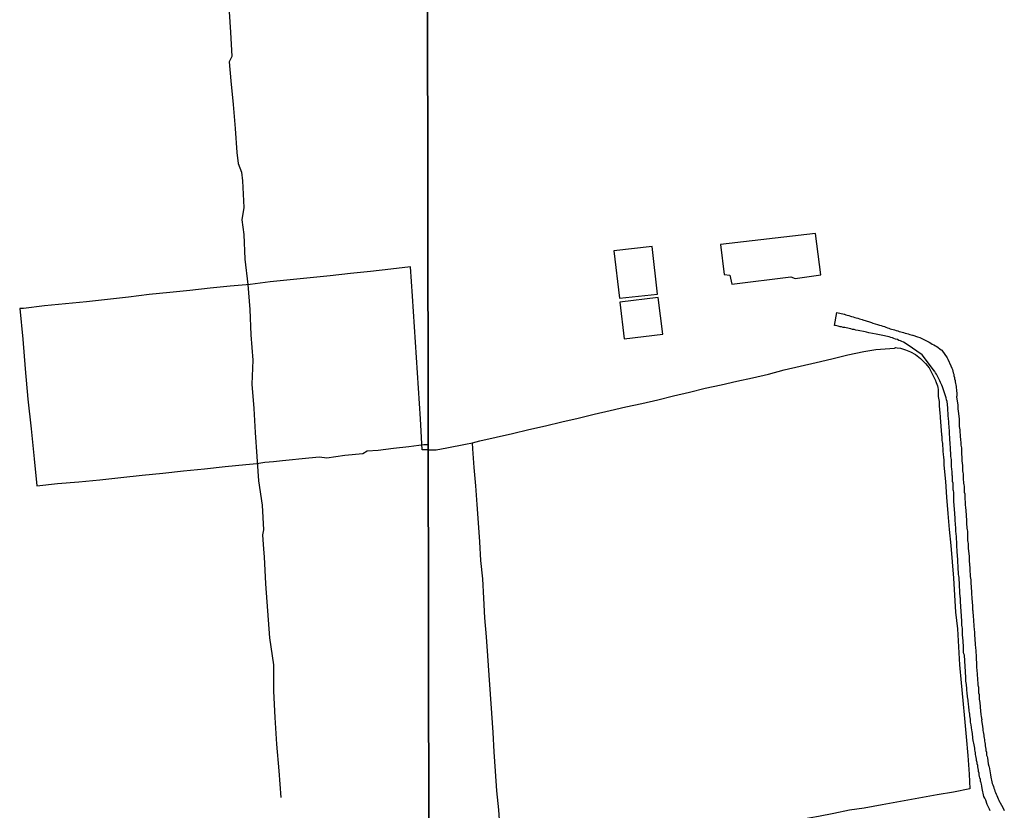
# Model space of a CAD drawing. Extents: x 180716 to 183135, y 1665964 to 1671511.
# Drawn here: x 182089 to 182283, y 1667382 to 1667538 of the extents above; entities that cross this region are included whole.
import ezdxf

# ---------------------------------------------------------------- set-up
doc = ezdxf.new("R2010")
doc.units = 0
doc.header["$LTSCALE"] = 6
doc.header["$MEASUREMENT"] = 0
doc.layers.get('0').update_dxf_attribs({"linetype": 'CONTINUOUS'})
for name, color, linetype in [('V-EDIFICACAO', 2, 'CONTINUOUS'), ('V-LOTE', 1, 'CONTINUOUS'), ('V-REFERENCIA', 2, 'CONTINUOUS'), ('V-TESTADA', 250, 'CONTINUOUS'), ('V-VALETA', 6, 'CONTINUOUS'), ('X-LIMITE_1000', 7, 'CONTINUOUS')]:
    doc.layers.add(name, color=color, linetype=linetype)

# ---------------------------------------------------------------- blocks, each defined once
blk = doc.blocks.new('872LIP_img_geo')
at = {"layer": 'V-EDIFICACAO'}
for points in [[(182227.02, 1667493.61), (182227.74, 1667487.65), (182228.83, 1667487.57), (182229.26, 1667485.79), (182240.91, 1667487.24), (182241.79, 1667486.91), (182246.86, 1667487.6), (182245.78, 1667495.76), (182227.02, 1667493.61)], [(182205.92, 1667492.38), (182207.05, 1667482.98), (182214.56, 1667483.81), (182213.52, 1667493.22), (182205.92, 1667492.38)], [(182207.13, 1667482.24), (182208, 1667474.97), (182215.6, 1667475.88), (182214.69, 1667483.16), (182207.13, 1667482.24)]]:
    blk.add_lwpolyline(points, close=True, dxfattribs=at)
at = {"layer": 'V-LOTE'}
for points in [[(182169.27, 1667453.01), (182168.07, 1667453.04), (182167.72, 1667459.18), (182167.33, 1667465.24), (182166.94, 1667471.3), (182166.55, 1667477.36), (182166.16, 1667483.42), (182165.79, 1667489.23), (182161.86, 1667488.74), (182157.88, 1667488.3), (182153.9, 1667487.86), (182149.92, 1667487.42), (182145.94, 1667487.02), (182141.98, 1667486.62), (182138.02, 1667486.22), (182134.09, 1667485.73), (182130.13, 1667485.35), (182126.17, 1667484.95), (182122.19, 1667484.51), (182118.19, 1667484.13), (182114.12, 1667483.71), (182110.02, 1667483.22), (182105.9, 1667482.75), (182101.78, 1667482.28), (182097.61, 1667481.88), (182093.44, 1667481.48), (182089.27, 1667480.99), (182088.55, 1667480.95), (182089.15, 1667474.9), (182089.64, 1667469.01), (182090.17, 1667463.05), (182090.82, 1667457.14), (182091.44, 1667451.23), (182091.93, 1667445.88), (182096.05, 1667446.33), (182100.22, 1667446.69), (182104.39, 1667447.12), (182108.56, 1667447.55), (182112.73, 1667448.03), (182116.83, 1667448.42), (182120.93, 1667448.85), (182125.03, 1667449.28), (182129.13, 1667449.71), (182133.23, 1667450.14), (182135.38, 1667450.32)], [(182169.27, 1667453.01), (182170.81, 1667452.99), (182172.93, 1667453.4), (182176.6, 1667454.11), (182177.98, 1667454.42), (182179.48, 1667454.82), (182182.69, 1667455.51), (182185.93, 1667456.27), (182189.17, 1667457.03), (182192.41, 1667457.79), (182195.65, 1667458.55), (182198.86, 1667459.31), (182202.05, 1667460.07), (182205.19, 1667460.78), (182208.33, 1667461.49), (182211.47, 1667462.2), (182214.61, 1667462.89), (182217.75, 1667463.67), (182220.87, 1667464.43), (182223.99, 1667465.19), (182227.11, 1667465.88), (182230.23, 1667466.57), (182233.35, 1667467.28), (182236.47, 1667468.01), (182239.61, 1667468.82), (182242.75, 1667469.55), (182245.89, 1667470.28), (182249.03, 1667471.01), (182252.17, 1667471.77), (182255.31, 1667472.48), (182257.72, 1667472.87)], [(182257.7, 1667472.87), (182261.4, 1667473.13), (182261.49, 1667473.2), (182261.62, 1667473.28), (182261.88, 1667473.21), (182262.54, 1667473.13), (182263.53, 1667472.8), (182264.53, 1667472.42), (182265.52, 1667471.87), (182266.52, 1667471.08), (182267.52, 1667470.1), (182268.21, 1667469.23), (182269.51, 1667466.75), (182269.48, 1667466.72), (182269.51, 1667466.64), (182269.57, 1667466.53), (182269.61, 1667466.36), (182269.74, 1667466.01), (182269.85, 1667465.66), (182269.92, 1667465.32), (182269.98, 1667464.97), (182270, 1667464.62), (182270.02, 1667464.28), (182270.04, 1667463.93), (182270.04, 1667463.58), (182270.11, 1667463.24), (182270.15, 1667462.89), (182270.18, 1667462.55), (182270.2, 1667462.2), (182270.2, 1667461.85), (182270.24, 1667461.51), (182270.28, 1667461.16), (182270.28, 1667460.81), (182270.31, 1667460.47), (182270.35, 1667460.12), (182270.41, 1667459.77), (182270.44, 1667459.43), (182270.66, 1667456.01), (182270.7, 1667455.92), (182270.72, 1667455.7), (182270.76, 1667455.4), (182270.76, 1667455.14), (182270.76, 1667454.84), (182270.8, 1667454.58), (182270.85, 1667454.27), (182270.85, 1667453.97), (182270.89, 1667453.71), (182270.93, 1667453.41), (182270.93, 1667453.15), (182270.93, 1667452.85), (182270.96, 1667452.59), (182270.98, 1667452.28), (182270.98, 1667451.98), (182271.04, 1667451.68), (182271.06, 1667451.42), (182271.11, 1667451.11), (182271.11, 1667450.81), (182271.13, 1667450.55), (182271.15, 1667450.25), (182271.15, 1667449.99), (182271.44, 1667446.79), (182271.69, 1667443.66), (182271.94, 1667440.45), (182272.19, 1667437.27), (182272.49, 1667434.11), (182272.77, 1667430.9), (182273.05, 1667427.65), (182273.25, 1667424.3), (182273.45, 1667420.95), (182273.8, 1667417.6), (182274.03, 1667414.06), (182274.26, 1667410.52), (182274.58, 1667406.98), (182274.9, 1667403.44), (182275.22, 1667399.9), (182275.54, 1667396.26), (182275.86, 1667392.62), (182276.16, 1667388.93), (182276.27, 1667386.01)], [(182183.5, 1667377.93), (182183.22, 1667381.84), (182182.82, 1667385.63), (182182.57, 1667389.47), (182182.32, 1667393.31), (182182.07, 1667397.12), (182181.82, 1667400.93), (182181.57, 1667404.7), (182181.32, 1667408.47), (182181.07, 1667412.26), (182180.79, 1667416.05), (182180.44, 1667419.82), (182180.26, 1667423.68), (182180.03, 1667427.49), (182179.63, 1667431.11), (182179.43, 1667434.85), (182179.18, 1667438.57), (182178.93, 1667442.24), (182178.65, 1667445.89), (182178.37, 1667449.54), (182178.09, 1667453.19), (182177.98, 1667454.43)], [(182276.27, 1667386.01), (182273.04, 1667385.37), (182269.81, 1667384.81), (182266.2, 1667384.15), (182262.59, 1667383.51), (182258.98, 1667382.85), (182255.37, 1667382.17), (182252.48, 1667381.75), (182249.42, 1667381.11), (182246.38, 1667380.52), (182243.34, 1667379.98), (182240.3, 1667379.44), (182237.26, 1667378.9), (182234.22, 1667378.43)]]:
    blk.add_lwpolyline(points, dxfattribs=at)
at = {"layer": 'V-REFERENCIA'}
blk.add_lwpolyline([(182280.27, 1667381.66), (182280.14, 1667381.96), (182280.01, 1667382.27), (182279.85, 1667382.61), (182279.7, 1667382.89), (182279.4, 1667383.74), (182279.2, 1667384.17), (182279.05, 1667384.45), (182278.68, 1667386.08), (182278.64, 1667386.55), (182278.55, 1667386.9), (182278.51, 1667387.2), (182278.47, 1667387.29), (182278.4, 1667387.51), (182278.36, 1667387.85), (182278.25, 1667388.16), (182278.21, 1667388.46), (182278.12, 1667388.76), (182278.08, 1667389.07), (182277.99, 1667389.41), (182277.97, 1667389.72), (182277.9, 1667390.02), (182277.86, 1667390.32), (182277.82, 1667390.62), (182277.73, 1667390.93), (182277.69, 1667391.23), (182277.6, 1667391.58), (182277.56, 1667391.88), (182277.51, 1667392.18), (182277.45, 1667392.49), (182277.41, 1667392.79), (182277.37, 1667393.14), (182277.3, 1667393.44), (182277.28, 1667393.74), (182277.24, 1667394.05), (182277.17, 1667394.35), (182277.1, 1667394.69), (182277.04, 1667395), (182277, 1667395.3), (182276.96, 1667395.45), (182276.78, 1667396.86), (182276.72, 1667397.34), (182276.65, 1667397.57), (182276.52, 1667398.68), (182276.43, 1667399.15), (182276.41, 1667399.5), (182276.39, 1667399.8), (182276.33, 1667400.11), (182276.28, 1667400.45), (182276.26, 1667400.76), (182276.22, 1667401.06), (182276.13, 1667401.36), (182276.11, 1667401.67), (182276.09, 1667402.01), (182276.07, 1667402.32), (182276, 1667402.62), (182275.98, 1667402.92), (182275.96, 1667403.22), (182275.94, 1667403.53), (182275.87, 1667403.83), (182275.87, 1667403.83), (182275.83, 1667404.18), (182275.81, 1667404.48), (182275.76, 1667404.78), (182275.72, 1667405.09), (182275.7, 1667405.39), (182275.68, 1667405.74), (182275.65, 1667406.04), (182275.63, 1667406.34), (182275.59, 1667406.65), (182275.54, 1667406.95), (182275.5, 1667407.29), (182275.48, 1667407.6), (182275.48, 1667407.9), (182275.48, 1667408.03), (182275.22, 1667412.4), (182275.07, 1667412.68), (182275.05, 1667413.05), (182275.05, 1667413.36), (182275.03, 1667413.66), (182275, 1667413.92), (182275, 1667414.22), (182275, 1667414.48), (182274.96, 1667414.79), (182274.96, 1667415.09), (182274.92, 1667415.39), (182274.87, 1667415.7), (182274.87, 1667416), (182274.85, 1667416.3), (182274.85, 1667416.56), (182274.83, 1667416.86), (182274.83, 1667417.12), (182274.81, 1667417.43), (182274.79, 1667417.73), (182274.74, 1667418.03), (182274.72, 1667418.34), (182274.7, 1667418.64), (182274.68, 1667418.94), (182274.66, 1667419.14), (182274.42, 1667423.02), (182274.4, 1667423.36), (182274.4, 1667423.66), (182274.35, 1667423.92), (182274.33, 1667424.23), (182274.31, 1667424.53), (182274.31, 1667424.83), (182274.31, 1667425.13), (182274.27, 1667425.44), (182274.22, 1667425.74), (182274.22, 1667426), (182274.22, 1667426.3), (182274.22, 1667426.56), (182274.2, 1667426.87), (182274.18, 1667427.17), (182274.16, 1667427.47), (182274.14, 1667427.78), (182274.09, 1667428.08), (182274.05, 1667428.38), (182274.01, 1667428.53), (182273.82, 1667432.3), (182273.79, 1667432.63), (182273.79, 1667432.88), (182273.79, 1667433.14), (182273.75, 1667433.4), (182273.73, 1667433.66), (182273.7, 1667433.92), (182273.7, 1667434.18), (182273.7, 1667434.44), (182273.68, 1667434.7), (182273.68, 1667434.96), (182273.64, 1667435.22), (182273.62, 1667435.48), (182273.62, 1667435.74), (182273.62, 1667436), (182273.57, 1667436.26), (182273.57, 1667436.52), (182273.53, 1667436.78), (182273.53, 1667437.04), (182273.53, 1667437.3), (182273.51, 1667437.56), (182273.49, 1667437.82), (182273.46, 1667438.08), (182273.44, 1667438.34), (182273.42, 1667438.6), (182273.4, 1667438.86), (182273.4, 1667439.23), (182273.31, 1667440.64), (182273.27, 1667441.07), (182273.27, 1667441.31), (182273.14, 1667442.8), (182273.14, 1667443.23), (182273.12, 1667443.49), (182273.1, 1667443.8), (182273.1, 1667444.1), (182273.1, 1667444.36), (182273.08, 1667444.62), (182273.01, 1667444.88), (182272.99, 1667445.14), (182272.99, 1667445.4), (182272.97, 1667445.66), (182272.97, 1667445.92), (182272.97, 1667445.92), (182272.97, 1667446.18), (182272.95, 1667446.44), (182272.86, 1667446.74), (182272.84, 1667447), (182272.84, 1667447.26), (182272.82, 1667447.52), (182272.82, 1667447.78), (182272.8, 1667448.04), (182272.8, 1667448.3), (182272.8, 1667448.56), (182272.75, 1667448.82), (182272.73, 1667449.08), (182272.69, 1667449.34), (182272.67, 1667449.6), (182272.67, 1667449.88), (182272.62, 1667451.07), (182272.58, 1667451.46), (182272.54, 1667451.72), (182272.54, 1667452), (182272.45, 1667453.28), (182272.45, 1667453.71), (182272.41, 1667453.97), (182272.39, 1667454.27), (182272.36, 1667454.53), (182272.34, 1667454.84), (182272.32, 1667455.14), (182272.32, 1667455.4), (182272.3, 1667455.66), (182272.28, 1667455.92), (182272.28, 1667456.18), (182272.28, 1667456.44), (182272.23, 1667456.7), (182272.23, 1667456.96), (182272.19, 1667457.22), (182272.19, 1667457.48), (182272.17, 1667457.74), (182272.13, 1667458), (182272.1, 1667458.26), (182272.1, 1667458.52), (182272.1, 1667458.78), (182272.08, 1667459.04), (182272.06, 1667459.34), (182272.02, 1667459.6), (182272.02, 1667459.86), (182272, 1667460.12), (182271.97, 1667460.38), (182271.95, 1667460.64), (182271.93, 1667460.9), (182271.91, 1667461.16), (182271.89, 1667461.31), (182271.78, 1667462.59), (182271.67, 1667462.93), (182271.59, 1667463.3), (182271, 1667465.1), (182270.85, 1667465.46), (182270.74, 1667465.79), (182270.61, 1667466.05), (182270.48, 1667466.36), (182270.35, 1667466.66), (182270.22, 1667466.92), (182270.09, 1667467.18), (182269.96, 1667467.44), (182269.81, 1667467.74), (182269.66, 1667468), (182269.51, 1667468.26), (182269.35, 1667468.52), (182269.35, 1667468.54), (182269.27, 1667468.56), (182266.82, 1667471.79), (182263.9, 1667473.82), (182263.19, 1667474.28), (182262.84, 1667474.41), (182262.54, 1667474.54), (182262.23, 1667474.65), (182261.95, 1667474.8), (182261.58, 1667474.93), (182261.28, 1667475.06), (182260.98, 1667475.14), (182260.67, 1667475.23), (182260.33, 1667475.34), (182260.03, 1667475.43), (182259.68, 1667475.49), (182259.38, 1667475.57), (182259.07, 1667475.64), (182258.73, 1667475.7), (182258.42, 1667475.75), (182258.12, 1667475.79), (182257.79, 1667475.88), (182256.34, 1667476.18), (182255.87, 1667476.27), (182255.59, 1667476.36), (182254.22, 1667476.63), (182253.75, 1667476.7), (182253.4, 1667476.79), (182253.1, 1667476.83), (182252.79, 1667476.92), (182252.45, 1667477), (182252.14, 1667477.09), (182251.84, 1667477.13), (182251.54, 1667477.18), (182251.54, 1667477.18), (182251.24, 1667477.22), (182250.93, 1667477.31), (182250.63, 1667477.35), (182250.28, 1667477.44), (182249.98, 1667477.52), (182249.68, 1667477.59), (182249.56, 1667477.61), (182250.01, 1667480.16), (182251.42, 1667479.81), (182251.5, 1667479.82), (182251.76, 1667479.73), (182252.06, 1667479.63), (182252.36, 1667479.56), (182252.66, 1667479.47), (182252.92, 1667479.39), (182253.23, 1667479.3), (182253.53, 1667479.19), (182253.83, 1667479.11), (182254.14, 1667479.02), (182254.44, 1667478.93), (182254.74, 1667478.87), (182255, 1667478.78), (182255.15, 1667478.74), (182256.43, 1667478.3), (182256.86, 1667478.17), (182257.1, 1667478.09), (182258.03, 1667477.78), (182258.4, 1667477.65), (182258.77, 1667477.57), (182259.07, 1667477.48), (182259.38, 1667477.37), (182259.68, 1667477.26), (182259.98, 1667477.16), (182260.24, 1667477.07), (182260.54, 1667476.96), (182260.8, 1667476.89), (182261.11, 1667476.81), (182261.41, 1667476.74), (182261.71, 1667476.64), (182262.02, 1667476.53), (182262.32, 1667476.42), (182262.62, 1667476.33), (182262.88, 1667476.27), (182263.19, 1667476.2), (182263.49, 1667476.09), (182263.79, 1667476.01), (182264.1, 1667475.92), (182264.4, 1667475.83), (182264.7, 1667475.75), (182264.96, 1667475.7), (182265.02, 1667475.68), (182265.95, 1667475.36), (182266.37, 1667475.21), (182266.78, 1667475.03), (182267.02, 1667474.93), (182267.82, 1667474.52), (182268.25, 1667474.28), (182268.56, 1667474.13), (182268.86, 1667473.93), (182269.16, 1667473.78), (182269.46, 1667473.61), (182269.72, 1667473.43), (182270, 1667473.22), (182270.31, 1667472.98), (182270.59, 1667472.81), (182270.74, 1667472.74), (182271.78, 1667471.21), (182271.91, 1667470.97), (182272.54, 1667469.6), (182272.71, 1667469.17), (182272.82, 1667468.87), (182272.9, 1667468.56), (182272.99, 1667468.26), (182273.1, 1667467.96), (182273.14, 1667467.65), (182273.23, 1667467.35), (182273.27, 1667467.05), (182273.36, 1667466.75), (182273.4, 1667466.44), (182273.46, 1667466.14), (182273.53, 1667465.84), (182273.57, 1667465.53), (182273.57, 1667465.23), (182273.66, 1667464.93), (182273.66, 1667464.62), (182273.68, 1667464.32), (182273.68, 1667464.02), (182273.68, 1667463.71), (182273.66, 1667463.47), (182273.88, 1667461.85), (182273.9, 1667461.42), (182273.92, 1667461.12), (182273.92, 1667461.05), (182273.96, 1667460.74), (182274.07, 1667459.6), (182274.14, 1667459.12), (182274.14, 1667458.82), (182274.14, 1667458.52), (182274.16, 1667458.22), (182274.18, 1667457.91), (182274.18, 1667457.61), (182274.24, 1667457.31), (182274.31, 1667457), (182274.31, 1667456.7), (182274.31, 1667456.4), (182274.33, 1667456.09), (182274.35, 1667455.79), (182274.35, 1667455.79), (182274.35, 1667455.49), (182274.4, 1667455.18), (182274.44, 1667454.88), (182274.46, 1667454.58), (182274.48, 1667454.27), (182274.51, 1667453.97), (182274.53, 1667453.67), (182274.62, 1667453.39), (182274.61, 1667452.07), (182274.66, 1667451.63), (182274.7, 1667451.33), (182274.72, 1667451.03), (182274.7, 1667450.87), (182274.79, 1667449.9), (182274.81, 1667449.47), (182274.83, 1667449.17), (182274.85, 1667448.86), (182274.87, 1667448.56), (182274.92, 1667448.26), (182274.96, 1667447.95), (182274.96, 1667447.65), (182274.96, 1667447.35), (182274.98, 1667447.04), (182275, 1667446.74), (182275.03, 1667446.44), (182275.09, 1667446.13), (182275.13, 1667445.83), (182275.13, 1667445.53), (182275.16, 1667445.23), (182275.18, 1667444.92), (182275.18, 1667444.62), (182275.26, 1667444.32), (182275.26, 1667444.01), (182275.26, 1667443.71), (182275.27, 1667443.51), (182275.35, 1667442.45), (182275.35, 1667442.02), (182275.39, 1667441.72), (182275.4, 1667441.69), (182275.52, 1667440.16), (182275.57, 1667439.68), (182275.61, 1667439.38), (182275.61, 1667439.08), (182275.61, 1667438.77), (182275.63, 1667438.47), (182275.63, 1667438.17), (182275.65, 1667437.86), (182275.67, 1667437.52), (182275.74, 1667437.21), (182275.78, 1667436.91), (182275.78, 1667436.61), (182275.78, 1667436.31), (182275.81, 1667436), (182275.83, 1667435.7), (182275.83, 1667435.4), (182275.83, 1667435.09), (182275.89, 1667434.79), (182275.91, 1667434.49), (182275.96, 1667434.18), (182275.96, 1667433.88), (182275.96, 1667433.6), (182276.11, 1667431.93), (182276.13, 1667431.5), (182276.13, 1667431.2), (182276.13, 1667431.09), (182276.26, 1667429.64), (182276.26, 1667429.16), (182276.3, 1667428.86), (182276.33, 1667428.56), (182276.35, 1667428.25), (182276.35, 1667427.95), (182276.43, 1667427.65), (182276.46, 1667427.34), (182276.48, 1667427.04), (182276.48, 1667426.74), (182276.48, 1667426.43), (182276.5, 1667426.13), (182276.52, 1667425.83), (182276.54, 1667425.52), (182276.61, 1667425.22), (182276.61, 1667424.92), (182276.61, 1667424.61), (182276.63, 1667424.31), (182276.65, 1667424.01), (182276.65, 1667423.71), (182276.65, 1667423.6), (182276.78, 1667422.15), (182276.82, 1667421.71), (182276.82, 1667421.41), (182276.83, 1667421.21), (182276.95, 1667419.94), (182276.98, 1667419.51), (182277, 1667419.2), (182277, 1667418.9), (182277.04, 1667418.6), (182277.08, 1667418.29), (182277.08, 1667417.99), (182277.13, 1667417.69), (182277.15, 1667417.38), (182277.17, 1667417.08), (182277.17, 1667417.08), (182277.17, 1667416.78), (182277.21, 1667416.47), (182277.21, 1667416.17), (182277.26, 1667415.87), (182277.26, 1667415.57), (182277.28, 1667415.26), (182277.3, 1667414.96), (182277.34, 1667414.66), (182277.34, 1667414.35), (182277.39, 1667414.05), (182277.41, 1667413.75), (182277.48, 1667413.51), (182277.51, 1667411.88), (182277.51, 1667411.41), (182277.56, 1667411.11), (182277.56, 1667411.04), (182277.6, 1667409.94), (182277.62, 1667409.5), (182277.66, 1667409.2), (182277.69, 1667408.9), (182277.69, 1667408.59), (182277.75, 1667408.29), (182277.77, 1667407.99), (182277.77, 1667407.68), (182277.8, 1667407.38), (182277.82, 1667407.08), (182277.82, 1667406.78), (182277.86, 1667406.47), (182277.9, 1667406.34), (182277.92, 1667406.25), (182277.95, 1667406.17), (182277.95, 1667405.87), (182277.97, 1667405.56), (182277.99, 1667405.26), (182278.01, 1667404.96), (182278.08, 1667404.65), (182278.08, 1667404.35), (182278.12, 1667404.05), (182278.12, 1667403.74), (182278.21, 1667403.4), (182278.25, 1667403.09), (182278.27, 1667402.79), (182278.29, 1667402.49), (182278.34, 1667402.19), (182278.34, 1667402.16), (182278.47, 1667400.71), (182278.53, 1667400.28), (182278.6, 1667399.98), (182278.62, 1667399.67), (182278.6, 1667399.56), (182278.77, 1667398.29), (182278.84, 1667397.86), (182278.86, 1667397.55), (182278.92, 1667397.25), (182278.99, 1667396.95), (182279.03, 1667396.64), (182279.05, 1667396.34), (182279.12, 1667396.04), (182279.14, 1667395.73), (182279.16, 1667395.43), (182279.25, 1667395.13), (182279.27, 1667394.82), (182279.29, 1667394.48), (182279.38, 1667394.18), (182279.42, 1667393.87), (182279.46, 1667393.57), (182279.55, 1667393.27), (182279.57, 1667392.96), (182279.59, 1667392.66), (182279.68, 1667392.36), (182279.75, 1667392.12), (182279.9, 1667390.93), (182280.03, 1667390.49), (182280.07, 1667390.34), (182280.35, 1667388.76), (182280.42, 1667388.29), (182280.5, 1667387.98), (182280.55, 1667387.68), (182280.63, 1667387.38), (182280.7, 1667387.07), (182280.83, 1667386.77), (182280.94, 1667386.47), (182280.98, 1667386.16), (182281.11, 1667385.86), (182281.22, 1667385.56), (182281.35, 1667385.26), (182281.46, 1667384.95), (182281.59, 1667384.65), (182281.71, 1667384.35), (182281.84, 1667384.04), (182282, 1667383.74), (182282.15, 1667383.44), (182282.17, 1667383.37), (182282.84, 1667382.16), (182283.08, 1667381.7)], dxfattribs=at)
at = {"layer": 'V-TESTADA'}
blk.add_lwpolyline([(182257.7, 1667472.87), (182261.4, 1667473.13), (182261.49, 1667473.2), (182261.62, 1667473.28), (182261.88, 1667473.21), (182262.54, 1667473.13), (182263.53, 1667472.8), (182264.53, 1667472.42), (182265.52, 1667471.87), (182266.52, 1667471.08), (182267.52, 1667470.1), (182268.21, 1667469.23), (182269.51, 1667466.75), (182269.48, 1667466.72), (182269.51, 1667466.64), (182269.57, 1667466.53), (182269.61, 1667466.36), (182269.74, 1667466.01), (182269.85, 1667465.66), (182269.92, 1667465.32), (182269.98, 1667464.97), (182270, 1667464.62), (182270.02, 1667464.28), (182270.04, 1667463.93), (182270.04, 1667463.58), (182270.11, 1667463.24), (182270.15, 1667462.89), (182270.18, 1667462.55), (182270.2, 1667462.2), (182270.2, 1667461.85), (182270.24, 1667461.51), (182270.28, 1667461.16), (182270.28, 1667460.81), (182270.31, 1667460.47), (182270.35, 1667460.12), (182270.41, 1667459.77), (182270.44, 1667459.43), (182270.66, 1667456.01), (182270.7, 1667455.92), (182270.72, 1667455.7), (182270.76, 1667455.4), (182270.76, 1667455.14), (182270.76, 1667454.84), (182270.8, 1667454.58), (182270.85, 1667454.27), (182270.85, 1667453.97), (182270.89, 1667453.71), (182270.93, 1667453.41), (182270.93, 1667453.15), (182270.93, 1667452.85), (182270.96, 1667452.59), (182270.98, 1667452.28), (182270.98, 1667451.98), (182271.04, 1667451.68), (182271.06, 1667451.42), (182271.11, 1667451.11), (182271.11, 1667450.81), (182271.13, 1667450.55), (182271.15, 1667450.25), (182271.15, 1667449.99), (182271.44, 1667446.79), (182271.69, 1667443.66), (182271.94, 1667440.45), (182272.19, 1667437.27), (182272.49, 1667434.11), (182272.77, 1667430.9), (182273.05, 1667427.65), (182273.25, 1667424.3), (182273.45, 1667420.95), (182273.8, 1667417.6), (182274.03, 1667414.06), (182274.26, 1667410.52), (182274.58, 1667406.98), (182274.9, 1667403.44), (182275.22, 1667399.9), (182275.54, 1667396.26), (182275.86, 1667392.62), (182276.16, 1667388.93), (182276.27, 1667386.01)], dxfattribs=at)
at = {"layer": 'V-VALETA'}
for points in [[(182129.96, 1667539.61), (182130.19, 1667535.56), (182130.43, 1667530.76), (182129.96, 1667529.72), (182130.24, 1667525.94), (182130.72, 1667521.26), (182131.09, 1667516.54), (182131.48, 1667511.78), (182131.72, 1667509.65), (182132.35, 1667507.9), (182132.56, 1667506.23), (182132.84, 1667500.95), (182132.41, 1667498.47), (182132.82, 1667495.59), (182133.06, 1667490.71), (182133.6, 1667485.7), (182133.99, 1667480.73), (182134.21, 1667475.76), (182134.62, 1667470.73), (182134.41, 1667465.97), (182134.78, 1667461.21), (182135.09, 1667456.45), (182135.4, 1667451.69), (182135.73, 1667446.91), (182136.45, 1667442.07), (182136.73, 1667437.23), (182136.54, 1667436.21), (182136.71, 1667433.39), (182136.82, 1667431.89), (182137.1, 1667426.55), (182137.49, 1667421.21), (182137.88, 1667415.87), (182138.68, 1667410.53), (182138.68, 1667405.31), (182138.96, 1667400.07), (182139.29, 1667394.83), (182139.73, 1667389.57), (182140.12, 1667384.31)], [(182135.38, 1667450.32), (182136.99, 1667450.55), (182138.72, 1667450.69), (182140.45, 1667450.89), (182145.66, 1667451.44), (182147.78, 1667451.66), (182149.22, 1667451.46), (182152.78, 1667451.95), (182156.32, 1667452.32), (182157.21, 1667452.83), (182159.39, 1667452.95), (182162.4, 1667453.32), (182165.41, 1667453.69), (182168.42, 1667454.06), (182169.26, 1667454.06)]]:
    blk.add_lwpolyline(points, dxfattribs=at)
at = {"layer": 'X-LIMITE_1000', "linetype": 'Continuous'}
blk.add_lwpolyline([(182167.18, 1668738.29), (182168.08, 1668184.01), (182168.98, 1667629.72), (182169.87, 1667075.44), (182170.77, 1666521.15), (182171.67, 1665966.87), (182170.77, 1666521.15), (182169.87, 1667075.44), (182168.98, 1667629.72), (182168.08, 1668184.01)], close=True, dxfattribs=at)

msp = doc.modelspace()

# ---------------------------------------------------------------- block references
at = {"linetype": 'Continuous'}
msp.add_blockref('872LIP_img_geo', (0, 0), dxfattribs=at)

doc.saveas('drawing.dxf')
